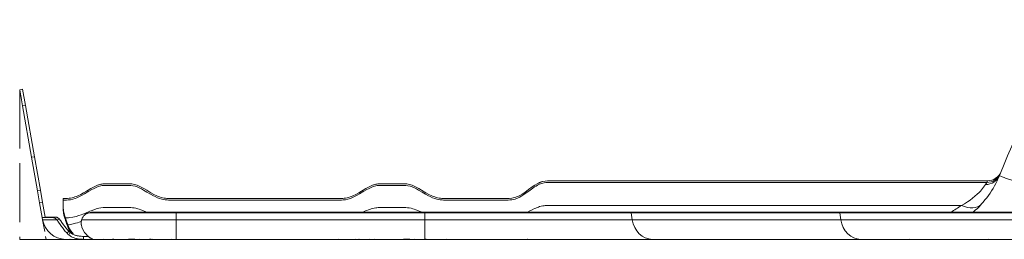
# Model space of a CAD drawing. Units: inches. Extents: x -4132 to 2849, y 0 to 1940.
# Drawn here: x -2302 to -2282, y 1756 to 1761 of the extents above; entities that cross this region are included whole.
import ezdxf

# ---------------------------------------------------------------- set-up
doc = ezdxf.new("R2010")
doc.units = ezdxf.units.IN
doc.header["$MEASUREMENT"] = 0
doc.linetypes.add('ACAD_ISO02W100', pattern=[15, 12, -3])
doc.linetypes.add('DASHDOT', pattern=[18.5, 12, -3, 0.5, -3])

# ---------------------------------------------------------------- blocks, each defined once
blk = doc.blocks.new('iFIX_Aufriss')
at = {"color": 7, "lineweight": 0, "ltscale": 0.003}
for p, q in [((0, 0), (0.059, 0.01)), ((0.058, -0.329), (0.117, -0.319)), ((0.363, -2.06), (0.422, -2.05)), ((0.407, -2.308), (0.466, -2.297)), ((0.46, -2.608), (0.519, -2.597)), ((1.302, -2.99), (1.302, -3.05))]:
    blk.add_line(p, q, dxfattribs=at)
at = {"color": 7, "lineweight": 0, "ltscale": 0.016703}
for p, q in [((0.058, -0.329), (0, 0)), ((0.058, -0.329), (0, 0)), ((0.058, -0.329), (0, 0)), ((0.058, -0.329), (0, 0)), ((0.058, -0.329), (0, 0)), ((0.117, -0.319), (0.059, 0.01))]:
    blk.add_line(p, q, dxfattribs=at)
at = {"color": 7, "lineweight": 0, "ltscale": 0.002974}
blk.add_line((0.01, -0.059), (0, 0), dxfattribs=at)
at = {"color": 252, "linetype": 'ACAD_ISO02W100', "lineweight": 0, "ltscale": 0.1, "true_color": 0x939598}
for p in [(0, 0), (0.538, -3.05)]:
    blk.add_line(p, (0, -3.05), dxfattribs=at)
at = {"color": 7, "lineweight": 0, "ltscale": 0.00495}
blk.add_line((0.028, -0.156), (0.01, -0.059), dxfattribs=at)
at = {"color": 7, "lineweight": 0, "ltscale": 0.00223}
blk.add_line((0.035, -0.2), (0.028, -0.156), dxfattribs=at)
at = {"color": 7, "lineweight": 0, "ltscale": 0.053169}
for p, q in [((0.243, -1.376), (0.058, -0.329)), ((0.243, -1.376), (0.058, -0.329)), ((0.243, -1.376), (0.058, -0.329)), ((0.243, -1.376), (0.058, -0.329)), ((0.243, -1.376), (0.058, -0.329)), ((0.302, -1.366), (0.117, -0.319))]:
    blk.add_line(p, q, dxfattribs=at)
at = {"color": 7, "lineweight": 0, "ltscale": 0.003001}
blk.add_line((0.243, -1.376), (0.302, -1.366), dxfattribs=at)
at = {"color": 7, "lineweight": 0, "ltscale": 0.03473}
blk.add_line((0.363, -2.06), (0.243, -1.376), dxfattribs=at)
blk.add_line((0.363, -2.06), (0.243, -1.376), dxfattribs=at)
blk.add_line((0.363, -2.06), (0.243, -1.376), dxfattribs=at)
blk.add_line((0.363, -2.06), (0.243, -1.376), dxfattribs=at)
blk.add_line((0.363, -2.06), (0.243, -1.376), dxfattribs=at)
at = {"color": 7, "lineweight": 0, "ltscale": 0.034729}
blk.add_line((0.422, -2.05), (0.302, -1.366), dxfattribs=at)
at = {"color": 7, "lineweight": 0, "ltscale": 0.02}
for p, q in [((1.788, -1.917), (2.188, -1.917)), ((2.188, -1.95), (1.788, -1.95)), ((7.388, -1.917), (7.788, -1.917)), ((7.788, -1.95), (7.388, -1.95)), ((2.188, -2.401), (1.788, -2.401)), ((7.788, -2.401), (7.388, -2.401))]:
    blk.add_line(p, q, dxfattribs=at)
at = {"color": 7, "lineweight": 0, "ltscale": 0.445871}
blk.add_line((10.788, -1.857), (19.705, -1.857), dxfattribs=at)
at = {"color": 7, "lineweight": 0, "ltscale": 0.445186}
blk.add_line((19.691, -1.89), (10.788, -1.89), dxfattribs=at)
at = {"color": 7, "lineweight": 0, "ltscale": 0.001788}
blk.add_line((19.691, -1.89), (19.705, -1.857), dxfattribs=at)
at = {"color": 7, "lineweight": 0, "ltscale": 0.012558}
for p, q in [((0.407, -2.308), (0.363, -2.06)), ((0.407, -2.308), (0.363, -2.06)), ((0.407, -2.308), (0.363, -2.06)), ((0.407, -2.308), (0.363, -2.06)), ((0.407, -2.308), (0.363, -2.06)), ((0.466, -2.297), (0.422, -2.05))]:
    blk.add_line(p, q, dxfattribs=at)
at = {"color": 7, "lineweight": 0, "ltscale": 0.015232}
for p, q in [((0.46, -2.608), (0.407, -2.308)), ((0.46, -2.608), (0.407, -2.308)), ((0.46, -2.608), (0.407, -2.308)), ((0.46, -2.608), (0.407, -2.308)), ((0.46, -2.608), (0.407, -2.308)), ((0.519, -2.597), (0.466, -2.297))]:
    blk.add_line(p, q, dxfattribs=at)
at = {"color": 7, "lineweight": 0, "ltscale": 0.001642}
blk.add_line((0.888, -2.25), (0.888, -2.217), dxfattribs=at)
blk.add_line((0.888, -2.25), (0.888, -2.217), dxfattribs=at)
at = {"color": 7, "lineweight": 0, "ltscale": 0.001641}
blk.add_line((0.888, -2.25), (0.888, -2.217), dxfattribs=at)
blk.add_line((0.888, -2.25), (0.888, -2.217), dxfattribs=at)
at = {"color": 7, "lineweight": 0, "ltscale": 0.007458}
blk.add_line((0.888, -2.399), (0.888, -2.25), dxfattribs=at)
at = {"color": 7, "lineweight": 0, "ltscale": 0.001359}
blk.add_line((0.888, -2.25), (0.888, -2.277), dxfattribs=at)
blk.add_line((0.888, -2.25), (0.888, -2.277), dxfattribs=at)
blk.add_line((0.888, -2.25), (0.888, -2.277), dxfattribs=at)
at = {"color": 7, "lineweight": 0, "ltscale": 0.00164}
blk.add_line((0.888, -2.31), (0.888, -2.277), dxfattribs=at)
at = {"color": 7, "lineweight": 0, "ltscale": 0.000372364}
blk.add_line((0.888, -2.277), (0.888, -2.285), dxfattribs=at)
at = {"color": 7, "lineweight": 0, "ltscale": 3.43323e-05}
blk.add_line((0.888, -2.278), (0.888, -2.277), dxfattribs=at)
at = {"color": 7, "lineweight": 0, "ltscale": 4.50134e-05}
blk.add_line((0.888, -2.309), (0.888, -2.31), dxfattribs=at)
at = {"color": 7, "lineweight": 0, "ltscale": 0.007097}
for p, q in [((0.888, -2.31), (0.888, -2.452)), ((0.888, -2.31), (0.888, -2.452)), ((0.888, -2.452), (0.888, -2.31)), ((0.888, -2.452), (0.888, -2.31))]:
    blk.add_line(p, q, dxfattribs=at)
at = {"color": 7, "lineweight": 0, "ltscale": 0.004462}
blk.add_line((0.888, -2.31), (0.888, -2.399), dxfattribs=at)
at = {"color": 7, "lineweight": 0, "ltscale": 0.004459}
blk.add_line((0.888, -2.31), (0.888, -2.399), dxfattribs=at)
blk.add_line((0.888, -2.31), (0.888, -2.399), dxfattribs=at)
at = {"color": 7, "lineweight": 0, "ltscale": 0.002637}
for p, q in [((0.888, -2.452), (0.888, -2.399)), ((0.888, -2.452), (0.888, -2.399)), ((0.888, -2.399), (0.888, -2.452)), ((0.888, -2.399), (0.888, -2.452))]:
    blk.add_line(p, q, dxfattribs=at)
at = {"color": 7, "lineweight": 0, "ltscale": 0.169998}
for p, q in [((3.088, -2.217), (6.488, -2.217)), ((6.488, -2.25), (3.088, -2.25))]:
    blk.add_line(p, q, dxfattribs=at)
at = {"color": 7, "lineweight": 0, "ltscale": 0.060001}
for p, q in [((8.688, -2.217), (9.888, -2.217)), ((9.888, -2.25), (8.688, -2.25))]:
    blk.add_line(p, q, dxfattribs=at)
at = {"color": 7, "lineweight": 0, "ltscale": 0.419585}
blk.add_line((19.179, -2.358), (10.788, -2.358), dxfattribs=at)
at = {"color": 7, "lineweight": 0, "ltscale": 0.010822}
blk.add_line((0.519, -2.597), (0.735, -2.597), dxfattribs=at)
at = {"color": 7, "lineweight": 0, "ltscale": 0.002763}
blk.add_line((0.681, -2.608), (0.735, -2.597), dxfattribs=at)
at = {"color": 7, "lineweight": 0, "ltscale": 0.002048}
blk.add_line((1.394, -2.514), (1.433, -2.503), dxfattribs=at)
at = {"color": 7, "lineweight": 0, "ltscale": 0.001951}
blk.add_line((1.441, -2.508), (1.479, -2.497), dxfattribs=at)
at = {"color": 7, "lineweight": 0, "ltscale": 0.087335}
blk.add_line((3.188, -2.508), (1.441, -2.508), dxfattribs=at)
at = {"color": 7, "lineweight": 0, "ltscale": 0.085455}
blk.add_line((3.188, -2.497), (1.479, -2.497), dxfattribs=at)
at = {"color": 7, "lineweight": 0, "ltscale": 0.000520325}
for p, q in [((3.188, -2.508), (3.188, -2.497)), ((8.248, -2.508), (8.248, -2.497))]:
    blk.add_line(p, q, dxfattribs=at)
at = {"color": 7, "lineweight": 0, "ltscale": 0.253021}
for p, q in [((3.188, -2.497), (8.248, -2.497)), ((3.188, -2.508), (8.248, -2.508)), ((3.188, -2.653), (8.248, -2.653)), ((3.188, -3.05), (8.248, -3.05))]:
    blk.add_line(p, q, dxfattribs=at)
at = {"color": 7, "lineweight": 0, "ltscale": 0.007267}
for p, q in [((3.188, -2.508), (3.188, -2.653)), ((8.248, -2.508), (8.248, -2.653))]:
    blk.add_line(p, q, dxfattribs=at)
at = {"color": 7, "lineweight": 0, "ltscale": 0.212746}
blk.add_line((8.248, -2.497), (12.503, -2.497), dxfattribs=at)
at = {"color": 7, "lineweight": 0, "ltscale": 0.210187}
blk.add_line((8.248, -2.508), (12.452, -2.508), dxfattribs=at)
at = {"color": 7, "lineweight": 0, "ltscale": 0.002611}
blk.add_line((12.452, -2.508), (12.503, -2.497), dxfattribs=at)
at = {"color": 7, "lineweight": 0, "ltscale": 0.21227}
for p, q in [((12.452, -2.508), (16.697, -2.508)), ((12.503, -2.497), (16.748, -2.497))]:
    blk.add_line(p, q, dxfattribs=at)
at = {"color": 7, "lineweight": 0, "ltscale": 0.007351}
for p, q in [((12.452, -2.508), (12.474, -2.653)), ((16.697, -2.508), (16.719, -2.653))]:
    blk.add_line(p, q, dxfattribs=at)
at = {"color": 7, "lineweight": 0}
for p, q in [((16.697, -2.508), (27.216, -2.508)), ((16.748, -2.497), (27.216, -2.497)), ((16.719, -2.653), (27.216, -2.653)), ((17.129, -3.05), (27.216, -3.05))]:
    blk.add_line(p, q, dxfattribs=at)
at = {"color": 7, "lineweight": 0, "ltscale": 0.011063}
blk.add_line((0.46, -2.608), (0.681, -2.608), dxfattribs=at)
at = {"color": 7, "lineweight": 0, "ltscale": 0.002302}
for p, q in [((0.46, -2.608), (0.468, -2.653)), ((0.468, -2.653), (0.46, -2.608)), ((0.46, -2.608), (0.468, -2.653)), ((0.468, -2.653), (0.46, -2.608)), ((0.468, -2.653), (0.46, -2.608))]:
    blk.add_line(p, q, dxfattribs=at)
at = {"color": 7, "linetype": 'DASHDOT', "lineweight": 0, "ltscale": 0.020139}
blk.add_line((0.468, -2.653), (0.538, -3.05), dxfattribs=at)
at = {"color": 7, "lineweight": 0, "ltscale": 0.014487}
blk.add_line((0.468, -2.653), (0.757, -2.653), dxfattribs=at)
at = {"color": 7, "lineweight": 0, "ltscale": 0.002691}
blk.add_line((0.757, -2.653), (0.81, -2.642), dxfattribs=at)
at = {"color": 7, "lineweight": 0, "ltscale": 0.002122}
for p, q in [((0.931, -2.655), (0.93, -2.613)), ((0.947, -2.702), (0.945, -2.66))]:
    blk.add_line(p, q, dxfattribs=at)
at = {"color": 7, "lineweight": 0, "ltscale": 0.004998}
blk.add_line((0.945, -2.66), (0.98, -2.754), dxfattribs=at)
at = {"color": 7, "lineweight": 0, "ltscale": 0.002128}
blk.add_line((0.984, -2.796), (0.98, -2.754), dxfattribs=at)
at = {"color": 7, "lineweight": 0, "ltscale": 0.000997307}
blk.add_line((0.984, -2.796), (0.991, -2.815), dxfattribs=at)
at = {"color": 7, "lineweight": 0, "ltscale": 0.000208422}
blk.add_line((0.985, -2.8), (0.984, -2.796), dxfattribs=at)
at = {"color": 7, "lineweight": 0, "ltscale": 0.096359}
blk.add_line((1.261, -2.653), (3.188, -2.653), dxfattribs=at)
at = {"color": 7, "lineweight": 0, "ltscale": 0.019833}
for p, q in [((3.188, -2.653), (3.188, -3.05)), ((8.248, -2.653), (8.248, -3.05))]:
    blk.add_line(p, q, dxfattribs=at)
at = {"color": 7, "lineweight": 0, "ltscale": 0.211298}
blk.add_line((8.248, -2.653), (12.474, -2.653), dxfattribs=at)
at = {"color": 7, "lineweight": 0, "ltscale": 0.212268}
for p, q in [((12.474, -2.653), (16.719, -2.653)), ((12.883, -3.05), (17.129, -3.05))]:
    blk.add_line(p, q, dxfattribs=at)
at = {"color": 7, "lineweight": 0, "ltscale": 0.002828}
blk.add_line((0.964, -2.927), (0.999, -2.882), dxfattribs=at)
at = {"color": 7, "lineweight": 0, "ltscale": 0.002872}
blk.add_line((1.001, -2.962), (1.031, -2.913), dxfattribs=at)
at = {"color": 7, "lineweight": 0, "ltscale": 0.001938}
blk.add_line((1.065, -2.903), (1.072, -2.941), dxfattribs=at)
at = {"color": 7, "lineweight": 0, "ltscale": 0.004698}
blk.add_line((1.396, -2.99), (1.302, -2.99), dxfattribs=at)
at = {"color": 7, "lineweight": 0, "ltscale": 0.00172}
blk.add_line((1.361, -2.989), (1.396, -2.989), dxfattribs=at)
at = {"color": 7, "lineweight": 0, "ltscale": 0.020139}
blk.add_line((0.538, -3.05), (0.94, -3.05), dxfattribs=at)
at = {"color": 7, "lineweight": 0, "ltscale": 0.018076}
blk.add_line((0.94, -3.05), (1.302, -3.05), dxfattribs=at)
at = {"color": 7, "lineweight": 0, "ltscale": 0.000576881}
blk.add_line((1.01, -3.05), (1.022, -3.049), dxfattribs=at)
at = {"color": 7, "lineweight": 0, "ltscale": 0.004341}
blk.add_line((1.011, -3.05), (1.098, -3.05), dxfattribs=at)
at = {"color": 7, "lineweight": 0, "ltscale": 0.002882}
blk.add_line((1.011, -3.05), (1.068, -3.05), dxfattribs=at)
at = {"color": 7, "lineweight": 0, "ltscale": 0.000580099}
blk.add_line((1.028, -3.05), (1.04, -3.049), dxfattribs=at)
at = {"color": 7, "lineweight": 0, "ltscale": 0.000543449}
blk.add_line((1.028, -3.05), (1.039, -3.049), dxfattribs=at)
at = {"color": 7, "lineweight": 0, "ltscale": 0.00788}
blk.add_line((1.035, -3.05), (1.192, -3.049), dxfattribs=at)
at = {"color": 7, "lineweight": 0, "ltscale": 0.006006}
blk.add_line((1.039, -3.05), (1.159, -3.05), dxfattribs=at)
at = {"color": 7, "lineweight": 0, "ltscale": 0.006033}
blk.add_line((1.098, -3.05), (1.218, -3.049), dxfattribs=at)
at = {"color": 7, "lineweight": 0, "ltscale": 0.009219}
blk.add_line((1.486, -3.05), (1.302, -3.05), dxfattribs=at)
at = {"color": 7, "lineweight": 0, "ltscale": 0.005338}
blk.add_line((1.329, -3.05), (1.436, -3.05), dxfattribs=at)
at = {"color": 7, "lineweight": 0, "ltscale": 3.42644e-05}
blk.add_line((1.486, -3.05), (1.487, -3.049), dxfattribs=at)
at = {"color": 7, "lineweight": 0, "ltscale": 0.004346}
blk.add_line((1.486, -3.05), (1.573, -3.05), dxfattribs=at)
at = {"color": 7, "lineweight": 0, "ltscale": 0.080737}
blk.add_line((1.573, -3.05), (3.188, -3.05), dxfattribs=at)
at = {"color": 7, "lineweight": 0, "ltscale": 0.001648}
blk.add_line((1.676, -3.05), (1.709, -3.049), dxfattribs=at)
at = {"color": 7, "lineweight": 0, "ltscale": 0.001337}
blk.add_line((1.89, -3.049), (1.917, -3.049), dxfattribs=at)
at = {"color": 7, "lineweight": 0, "ltscale": 0.008163}
blk.add_line((2.231, -3.05), (2.068, -3.05), dxfattribs=at)
at = {"color": 7, "lineweight": 0, "ltscale": 0.006645}
blk.add_line((2.213, -3.049), (2.346, -3.049), dxfattribs=at)
at = {"color": 7, "lineweight": 0, "ltscale": 0.008679}
blk.add_line((2.271, -3.05), (2.444, -3.049), dxfattribs=at)
at = {"color": 7, "lineweight": 0, "ltscale": 0.008762}
blk.add_line((2.644, -3.049), (2.819, -3.05), dxfattribs=at)
at = {"color": 7, "lineweight": 0, "ltscale": 0.001471}
blk.add_line((2.648, -3.049), (2.678, -3.049), dxfattribs=at)
at = {"color": 7, "lineweight": 0, "ltscale": 0.011765}
blk.add_line((2.906, -3.05), (2.671, -3.05), dxfattribs=at)
at = {"color": 7, "lineweight": 0, "ltscale": 0.006204}
blk.add_line((2.838, -3.05), (2.714, -3.049), dxfattribs=at)
at = {"color": 7, "lineweight": 0, "ltscale": 0.001266}
blk.add_line((2.863, -3.05), (2.838, -3.05), dxfattribs=at)
at = {"color": 7, "lineweight": 0, "ltscale": 0.001572}
blk.add_line((2.895, -3.05), (2.863, -3.05), dxfattribs=at)
at = {"color": 7, "lineweight": 0, "ltscale": 0.000863647}
for p, q in [((2.879, -3.05), (2.897, -3.05)), ((8.479, -3.05), (8.497, -3.05))]:
    blk.add_line(p, q, dxfattribs=at)
at = {"color": 7, "lineweight": 0, "ltscale": 0.001941}
blk.add_line((2.879, -3.05), (2.918, -3.05), dxfattribs=at)
at = {"color": 7, "lineweight": 0, "ltscale": 0.005682}
blk.add_line((3.02, -3.05), (2.906, -3.05), dxfattribs=at)
at = {"color": 7, "lineweight": 0, "ltscale": 0.004539}
for p, q in [((3.088, -3.05), (2.997, -3.05)), ((6.488, -3.049), (6.579, -3.05))]:
    blk.add_line(p, q, dxfattribs=at)
at = {"color": 7, "lineweight": 0, "ltscale": 0.002989}
blk.add_line((3.08, -3.05), (3.02, -3.05), dxfattribs=at)
at = {"color": 7, "lineweight": 0, "ltscale": 0.002866}
blk.add_line((3.031, -3.05), (3.088, -3.049), dxfattribs=at)
at = {"color": 7, "lineweight": 0, "ltscale": 0.002023}
blk.add_line((3.048, -3.05), (3.088, -3.049), dxfattribs=at)
at = {"color": 7, "lineweight": 0, "ltscale": 0.001106}
blk.add_line((3.102, -3.05), (3.08, -3.05), dxfattribs=at)
at = {"color": 7, "lineweight": 0, "ltscale": 4.88281e-05}
blk.add_line((3.24, -3.05), (3.241, -3.05), dxfattribs=at)
at = {"color": 7, "lineweight": 0, "ltscale": 0.007336}
blk.add_line((6.348, -3.05), (6.495, -3.05), dxfattribs=at)
at = {"color": 7, "lineweight": 0, "ltscale": 0.002032}
blk.add_line((6.488, -3.049), (6.528, -3.05), dxfattribs=at)
at = {"color": 7, "lineweight": 0, "ltscale": 0.004674}
blk.add_line((6.496, -3.05), (6.59, -3.05), dxfattribs=at)
at = {"color": 7, "lineweight": 0, "ltscale": 0.004259}
blk.add_line((6.59, -3.05), (6.675, -3.05), dxfattribs=at)
at = {"color": 7, "lineweight": 0, "ltscale": 0.001631}
blk.add_line((6.654, -3.05), (6.687, -3.05), dxfattribs=at)
at = {"color": 7, "lineweight": 0, "ltscale": 0.008084}
blk.add_line((6.675, -3.05), (6.837, -3.049), dxfattribs=at)
at = {"color": 7, "lineweight": 0, "ltscale": 0.011499}
blk.add_line((6.675, -3.05), (6.905, -3.049), dxfattribs=at)
at = {"color": 7, "lineweight": 0, "ltscale": 0.00114}
blk.add_line((6.695, -3.05), (6.718, -3.05), dxfattribs=at)
at = {"color": 7, "lineweight": 0, "ltscale": 0.00141}
blk.add_line((6.718, -3.05), (6.746, -3.05), dxfattribs=at)
at = {"color": 7, "lineweight": 0, "ltscale": 0.008224}
blk.add_line((6.751, -3.05), (6.915, -3.049), dxfattribs=at)
at = {"color": 7, "lineweight": 0, "ltscale": 0.008667}
blk.add_line((7.13, -3.049), (7.304, -3.05), dxfattribs=at)
at = {"color": 7, "lineweight": 0, "ltscale": 0.003264}
blk.add_line((7.23, -3.049), (7.295, -3.05), dxfattribs=at)
at = {"color": 7, "lineweight": 0, "ltscale": 0.006668}
blk.add_line((7.812, -3.049), (7.946, -3.049), dxfattribs=at)
at = {"color": 7, "lineweight": 0, "ltscale": 0.008643}
blk.add_line((7.871, -3.05), (8.044, -3.049), dxfattribs=at)
at = {"color": 7, "lineweight": 0, "ltscale": 0.000531006}
blk.add_line((8.248, -3.049), (8.238, -3.05), dxfattribs=at)
at = {"color": 7, "lineweight": 0, "ltscale": 0.001476}
blk.add_line((8.248, -3.049), (8.277, -3.049), dxfattribs=at)
at = {"color": 7, "lineweight": 0, "ltscale": 0.231766}
blk.add_line((8.248, -3.05), (12.883, -3.05), dxfattribs=at)
at = {"color": 7, "lineweight": 0, "ltscale": 0.00923}
blk.add_line((8.438, -3.05), (8.253, -3.049), dxfattribs=at)
at = {"color": 7, "lineweight": 0, "ltscale": 0.008215}
blk.add_line((8.255, -3.049), (8.419, -3.05), dxfattribs=at)
at = {"color": 7, "lineweight": 0, "ltscale": 0.011301}
blk.add_line((8.5, -3.05), (8.274, -3.049), dxfattribs=at)
at = {"color": 7, "lineweight": 0, "ltscale": 0.001263}
blk.add_line((8.463, -3.05), (8.438, -3.05), dxfattribs=at)
at = {"color": 7, "lineweight": 0, "ltscale": 0.001608}
blk.add_line((8.495, -3.05), (8.463, -3.05), dxfattribs=at)
at = {"color": 7, "lineweight": 0, "ltscale": 0.001952}
blk.add_line((8.479, -3.05), (8.518, -3.05), dxfattribs=at)
at = {"color": 7, "lineweight": 0, "ltscale": 0.006122}
blk.add_line((8.623, -3.05), (8.5, -3.05), dxfattribs=at)
at = {"color": 7, "lineweight": 0, "ltscale": 0.004579}
blk.add_line((8.688, -3.049), (8.596, -3.05), dxfattribs=at)
at = {"color": 7, "lineweight": 0, "ltscale": 0.002962}
blk.add_line((8.682, -3.05), (8.623, -3.05), dxfattribs=at)
at = {"color": 7, "lineweight": 0, "ltscale": 0.002867}
blk.add_line((8.631, -3.05), (8.688, -3.049), dxfattribs=at)
at = {"color": 7, "lineweight": 0, "ltscale": 0.001782}
blk.add_line((8.648, -3.05), (8.683, -3.05), dxfattribs=at)
at = {"color": 7, "lineweight": 0, "ltscale": 0.006471}
blk.add_line((9.737, -3.05), (9.866, -3.05), dxfattribs=at)
at = {"color": 7, "lineweight": 0, "ltscale": 0.006609}
blk.add_line((9.737, -3.05), (9.869, -3.05), dxfattribs=at)
at = {"color": 7, "lineweight": 0, "ltscale": 0.004958}
blk.add_line((9.858, -3.05), (9.957, -3.05), dxfattribs=at)
at = {"color": 7, "lineweight": 0, "ltscale": 0.001366}
for p, q in [((9.866, -3.05), (9.893, -3.05)), ((10.035, -3.05), (10.062, -3.05))]:
    blk.add_line(p, q, dxfattribs=at)
at = {"color": 7, "lineweight": 0, "ltscale": 0.003191}
blk.add_line((9.869, -3.05), (9.933, -3.05), dxfattribs=at)
at = {"color": 7, "lineweight": 0, "ltscale": 0.005118}
blk.add_line((9.933, -3.05), (10.035, -3.05), dxfattribs=at)
at = {"color": 7, "lineweight": 0, "ltscale": 0.005487}
blk.add_line((9.934, -3.05), (10.043, -3.05), dxfattribs=at)
at = {"color": 7, "lineweight": 0, "ltscale": 0.004875}
blk.add_line((9.957, -3.05), (10.054, -3.05), dxfattribs=at)
at = {"color": 7, "lineweight": 0, "ltscale": 0.000405884}
blk.add_line((10.043, -3.05), (10.052, -3.05), dxfattribs=at)
at = {"color": 7, "lineweight": 0, "ltscale": 0.000695801}
blk.add_line((10.052, -3.05), (10.065, -3.05), dxfattribs=at)
at = {"color": 7, "lineweight": 0, "ltscale": 0.000602722}
blk.add_line((10.054, -3.05), (10.066, -3.05), dxfattribs=at)
at = {"color": 7, "lineweight": 0, "ltscale": 0.000837708}
blk.add_line((10.054, -3.05), (10.071, -3.05), dxfattribs=at)
at = {"color": 7, "lineweight": 0, "ltscale": 0.012257}
blk.add_line((10.062, -3.05), (10.307, -3.05), dxfattribs=at)
at = {"color": 7, "lineweight": 0, "ltscale": 0.012155}
blk.add_line((10.065, -3.05), (10.309, -3.05), dxfattribs=at)
at = {"color": 7, "lineweight": 0, "ltscale": 0.012372}
blk.add_line((10.066, -3.05), (10.313, -3.05), dxfattribs=at)
at = {"color": 7, "lineweight": 0, "ltscale": 0.012494}
blk.add_line((10.071, -3.05), (10.321, -3.05), dxfattribs=at)
at = {"color": 7, "lineweight": 0, "ltscale": 0.001073}
blk.add_line((10.313, -3.05), (10.335, -3.049), dxfattribs=at)
at = {"color": 7, "lineweight": 0, "ltscale": 0.001076}
blk.add_line((10.321, -3.05), (10.342, -3.049), dxfattribs=at)
at = {"color": 7, "lineweight": 0, "ltscale": 0.000476075}
blk.add_line((18.1, -3.05), (18.11, -3.049), dxfattribs=at)
at = {"color": 7, "lineweight": 0, "ltscale": 0.041203}
blk.add_line((19.701, -3.05), (18.877, -3.05), dxfattribs=at)
at = {"color": 7, "lineweight": 0, "ltscale": 0.001207}
blk.add_line((19.736, -3.049), (19.712, -3.05), dxfattribs=at)
blk.add_line((19.736, -3.049), (19.712, -3.05), dxfattribs=at)
at = {"color": 7, "lineweight": 0, "ltscale": 0.000915528}
blk.add_line((19.731, -3.049), (19.712, -3.05), dxfattribs=at)
at = {"color": 7, "lineweight": 0, "ltscale": 1.06812e-05}
blk.add_line((19.712, -3.05), (19.712, -3.05), dxfattribs=at)
blk.add_line((19.712, -3.05), (19.712, -3.05), dxfattribs=at)
at = {"color": 7, "lineweight": 0}
for points in [[(19.949, -1.752), (19.95, -1.753), (19.976, -1.765), (20.008, -1.778), (20.044, -1.792), (20.089, -1.808), (20.158, -1.83), (20.243, -1.855), (20.293, -1.868), (20.347, -1.881), (20.403, -1.893), (20.463, -1.905)], [(1.788, -1.917), (1.74, -1.918), (1.69, -1.922), (1.664, -1.926), (1.638, -1.932), (1.612, -1.939), (1.585, -1.948), (1.558, -1.959), (1.504, -1.985), (1.448, -2.016), (1.362, -2.067), (1.303, -2.102), (1.245, -2.135), (1.186, -2.163), (1.156, -2.175), (1.126, -2.186), (1.096, -2.195), (1.067, -2.203), (1.037, -2.208), (1.007, -2.213), (0.977, -2.215), (0.918, -2.217), (0.888, -2.217)], [(1.788, -1.95), (1.741, -1.951), (1.717, -1.952), (1.681, -1.956), (1.654, -1.961), (1.627, -1.968), (1.586, -1.981), (1.546, -1.998), (1.501, -2.02), (1.471, -2.036), (1.41, -2.071), (1.32, -2.125), (1.275, -2.151), (1.234, -2.173), (1.192, -2.193), (1.163, -2.206), (1.133, -2.217), (1.084, -2.231), (1.035, -2.242), (0.986, -2.247), (0.953, -2.249), (0.888, -2.25)], [(3.088, -2.217), (3.029, -2.217), (2.999, -2.215), (2.969, -2.213), (2.939, -2.208), (2.91, -2.203), (2.88, -2.195), (2.85, -2.186), (2.82, -2.175), (2.79, -2.163), (2.731, -2.135), (2.673, -2.102), (2.586, -2.05), (2.529, -2.016), (2.472, -1.985), (2.418, -1.959), (2.391, -1.948), (2.364, -1.939), (2.338, -1.932), (2.312, -1.926), (2.286, -1.922), (2.236, -1.918), (2.188, -1.917)], [(3.088, -2.25), (3.031, -2.25), (3.003, -2.248), (2.96, -2.244), (2.928, -2.239), (2.897, -2.233), (2.85, -2.219), (2.803, -2.202), (2.756, -2.18), (2.724, -2.164), (2.661, -2.129), (2.592, -2.087), (2.524, -2.046), (2.48, -2.022), (2.436, -2), (2.392, -1.982), (2.349, -1.968), (2.305, -1.958), (2.261, -1.952), (2.236, -1.951), (2.188, -1.95)], [(7.388, -1.917), (7.34, -1.918), (7.29, -1.922), (7.264, -1.926), (7.238, -1.932), (7.212, -1.939), (7.185, -1.948), (7.158, -1.959), (7.103, -1.985), (7.047, -2.016), (6.962, -2.067), (6.903, -2.102), (6.845, -2.135), (6.785, -2.163), (6.756, -2.175), (6.726, -2.186), (6.696, -2.195), (6.666, -2.203), (6.637, -2.208), (6.607, -2.213), (6.577, -2.215), (6.518, -2.217), (6.488, -2.217)], [(7.388, -1.95), (7.341, -1.951), (7.317, -1.952), (7.281, -1.956), (7.254, -1.961), (7.227, -1.968), (7.186, -1.981), (7.145, -1.998), (7.1, -2.02), (7.07, -2.036), (7.01, -2.071), (6.92, -2.125), (6.875, -2.151), (6.834, -2.173), (6.792, -2.193), (6.763, -2.206), (6.733, -2.217), (6.684, -2.231), (6.635, -2.242), (6.585, -2.247), (6.553, -2.249), (6.488, -2.25)], [(8.688, -2.217), (8.628, -2.217), (8.599, -2.215), (8.569, -2.213), (8.539, -2.208), (8.509, -2.203), (8.48, -2.195), (8.45, -2.186), (8.42, -2.175), (8.39, -2.163), (8.331, -2.135), (8.272, -2.102), (8.185, -2.05), (8.128, -2.016), (8.072, -1.985), (8.017, -1.959), (7.99, -1.948), (7.964, -1.939), (7.937, -1.932), (7.912, -1.926), (7.886, -1.922), (7.836, -1.918), (7.788, -1.917)], [(8.688, -2.25), (8.631, -2.25), (8.603, -2.248), (8.56, -2.244), (8.528, -2.239), (8.497, -2.233), (8.45, -2.219), (8.403, -2.202), (8.355, -2.18), (8.324, -2.164), (8.261, -2.129), (8.192, -2.087), (8.124, -2.046), (8.08, -2.022), (8.036, -2), (7.992, -1.982), (7.948, -1.968), (7.904, -1.958), (7.861, -1.952), (7.836, -1.951), (7.788, -1.95)], [(10.788, -1.857), (10.744, -1.858), (10.7, -1.862), (10.654, -1.87), (10.631, -1.877), (10.607, -1.885), (10.584, -1.895), (10.536, -1.919), (10.487, -1.948), (10.438, -1.982), (10.362, -2.037), (10.285, -2.093), (10.233, -2.126), (10.181, -2.156), (10.155, -2.169), (10.128, -2.18), (10.102, -2.19), (10.075, -2.198), (10.049, -2.205), (10.022, -2.21), (9.968, -2.216), (9.915, -2.217), (9.888, -2.217)], [(10.788, -1.89), (10.74, -1.891), (10.716, -1.893), (10.68, -1.898), (10.652, -1.904), (10.625, -1.912), (10.584, -1.927), (10.544, -1.947), (10.514, -1.964), (10.485, -1.983), (10.446, -2.009), (10.368, -2.066), (10.314, -2.105), (10.287, -2.124), (10.245, -2.152), (10.213, -2.171), (10.181, -2.189), (10.134, -2.211), (10.086, -2.228), (10.053, -2.236), (10.021, -2.243), (9.977, -2.248), (9.947, -2.249), (9.888, -2.25)], [(19.179, -2.358), (19.24, -2.323), (19.297, -2.287), (19.351, -2.25), (19.401, -2.212), (19.451, -2.172), (19.495, -2.132), (19.535, -2.093), (19.562, -2.065), (19.586, -2.038), (19.607, -2.013), (19.625, -1.99), (19.648, -1.959), (19.666, -1.933)], [(0.888, -2.399), (0.888, -2.411), (0.889, -2.422), (0.89, -2.434), (0.891, -2.447), (0.895, -2.473), (0.9, -2.499), (0.906, -2.526), (0.913, -2.554), (0.919, -2.577), (0.93, -2.613)], [(1.788, -2.401), (1.728, -2.401), (1.697, -2.403), (1.65, -2.409), (1.615, -2.415), (1.58, -2.424), (1.526, -2.44), (1.473, -2.46), (1.429, -2.478), (1.342, -2.515), (1.283, -2.54), (1.253, -2.551), (1.208, -2.567), (1.147, -2.586), (1.085, -2.599), (1.023, -2.608), (0.992, -2.61), (0.93, -2.613)], [(2.592, -2.497), (2.536, -2.473), (2.508, -2.462), (2.466, -2.446), (2.435, -2.435), (2.403, -2.426), (2.368, -2.417), (2.333, -2.41), (2.299, -2.405), (2.261, -2.402), (2.22, -2.401), (2.188, -2.401)], [(7.388, -2.401), (7.348, -2.401), (7.327, -2.401), (7.297, -2.403), (7.273, -2.406), (7.25, -2.409), (7.215, -2.415), (7.179, -2.424), (7.155, -2.431), (7.132, -2.439), (7.102, -2.449), (7.072, -2.46), (7.043, -2.472), (6.984, -2.497)], [(8.192, -2.497), (8.136, -2.473), (8.108, -2.462), (8.066, -2.446), (8.034, -2.435), (8.003, -2.426), (7.968, -2.417), (7.933, -2.41), (7.899, -2.405), (7.861, -2.402), (7.82, -2.401), (7.788, -2.401)], [(10.788, -2.358), (10.749, -2.358), (10.729, -2.359), (10.699, -2.361), (10.676, -2.364), (10.654, -2.367), (10.62, -2.374), (10.586, -2.384), (10.562, -2.392), (10.538, -2.401), (10.511, -2.412), (10.484, -2.424), (10.436, -2.447), (10.388, -2.472), (10.34, -2.497)], [(0.81, -2.642), (0.802, -2.634), (0.795, -2.626), (0.787, -2.619), (0.779, -2.613), (0.771, -2.608), (0.763, -2.604), (0.756, -2.601), (0.753, -2.6), (0.749, -2.599), (0.744, -2.598), (0.74, -2.597), (0.735, -2.597)], [(0.888, -2.452), (0.889, -2.469), (0.89, -2.487), (0.893, -2.506), (0.896, -2.527), (0.899, -2.54), (0.902, -2.555), (0.909, -2.584), (0.918, -2.613), (0.927, -2.642), (0.931, -2.655)], [(0.888, -2.452), (0.888, -2.468), (0.89, -2.486), (0.892, -2.504), (0.894, -2.518), (0.897, -2.532), (0.9, -2.547), (0.904, -2.563), (0.909, -2.581), (0.914, -2.6), (0.92, -2.621), (0.931, -2.655)], [(0.931, -2.655), (0.924, -2.633), (0.917, -2.612), (0.912, -2.593), (0.907, -2.574), (0.901, -2.549), (0.896, -2.526), (0.892, -2.503), (0.89, -2.485), (0.888, -2.468), (0.888, -2.452)], [(0.888, -2.452), (0.888, -2.462), (0.889, -2.472), (0.89, -2.483), (0.891, -2.494), (0.894, -2.518), (0.899, -2.542), (0.905, -2.566), (0.911, -2.59), (0.918, -2.615), (0.924, -2.635), (0.931, -2.655)], [(0.931, -2.655), (0.925, -2.637), (0.914, -2.6), (0.909, -2.583), (0.905, -2.566), (0.9, -2.544), (0.895, -2.523), (0.892, -2.503), (0.89, -2.485), (0.888, -2.468), (0.888, -2.452)], [(0.931, -2.655), (0.923, -2.631), (0.913, -2.598), (0.905, -2.568), (0.898, -2.538), (0.896, -2.524), (0.893, -2.511), (0.891, -2.498), (0.89, -2.485), (0.888, -2.468), (0.888, -2.452)], [(1.261, -2.653), (1.267, -2.636), (1.27, -2.628), (1.273, -2.621), (1.279, -2.609), (1.285, -2.598), (1.292, -2.588), (1.299, -2.578), (1.309, -2.566), (1.314, -2.561), (1.319, -2.556), (1.327, -2.549), (1.334, -2.543), (1.342, -2.537), (1.352, -2.531), (1.362, -2.526), (1.372, -2.521), (1.383, -2.517), (1.394, -2.514)], [(0.757, -2.653), (0.754, -2.648), (0.749, -2.644), (0.744, -2.638), (0.739, -2.633), (0.733, -2.628), (0.729, -2.625), (0.725, -2.622), (0.72, -2.619), (0.715, -2.616), (0.71, -2.614), (0.706, -2.612), (0.702, -2.611), (0.695, -2.609), (0.688, -2.608), (0.681, -2.608)], [(0.964, -2.927), (0.946, -2.907), (0.929, -2.888), (0.912, -2.867), (0.897, -2.848), (0.869, -2.811), (0.854, -2.79), (0.826, -2.75), (0.793, -2.701), (0.778, -2.68), (0.767, -2.666), (0.757, -2.653)], [(0.999, -2.882), (0.983, -2.865), (0.968, -2.848), (0.953, -2.83), (0.939, -2.813), (0.923, -2.792), (0.894, -2.753), (0.859, -2.706), (0.836, -2.674), (0.825, -2.66), (0.81, -2.642)], [(0.947, -2.702), (0.959, -2.733), (0.97, -2.761), (0.976, -2.775), (0.984, -2.796)], [(0.984, -2.796), (0.976, -2.775), (0.97, -2.761), (0.959, -2.733), (0.947, -2.702)], [(0.984, -2.796), (0.976, -2.775), (0.97, -2.761), (0.959, -2.733), (0.947, -2.702)], [(0.98, -2.754), (1.007, -2.752), (1.035, -2.748), (1.063, -2.743), (1.09, -2.736), (1.119, -2.729), (1.137, -2.723), (1.175, -2.711), (1.211, -2.7), (1.229, -2.695), (1.254, -2.688)], [(0.98, -2.754), (0.984, -2.767), (0.989, -2.779), (0.994, -2.791), (0.999, -2.802), (1.007, -2.816), (1.014, -2.83), (1.021, -2.843), (1.027, -2.852), (1.033, -2.861), (1.038, -2.869), (1.044, -2.877), (1.056, -2.893), (1.065, -2.903)], [(1.255, -2.755), (1.254, -2.743), (1.253, -2.732), (1.252, -2.72), (1.252, -2.706), (1.253, -2.692), (1.254, -2.686), (1.255, -2.679), (1.256, -2.67), (1.258, -2.661), (1.261, -2.653)], [(1.302, -3.05), (1.278, -3.049), (1.253, -3.048), (1.229, -3.047), (1.205, -3.044), (1.188, -3.041), (1.171, -3.038), (1.157, -3.035), (1.143, -3.032), (1.125, -3.027), (1.108, -3.021), (1.09, -3.014), (1.072, -3.006), (1.053, -2.997), (1.035, -2.986), (1.018, -2.974), (1.001, -2.962)], [(1.302, -2.99), (1.279, -2.989), (1.255, -2.988), (1.234, -2.987), (1.211, -2.984), (1.198, -2.982), (1.184, -2.98), (1.17, -2.977), (1.156, -2.974), (1.144, -2.971), (1.132, -2.967), (1.12, -2.963), (1.108, -2.958), (1.093, -2.951), (1.077, -2.943), (1.062, -2.934), (1.046, -2.924), (1.031, -2.913)], [(1.087, -2.943), (1.087, -2.94), (1.086, -2.937), (1.085, -2.934), (1.084, -2.93), (1.08, -2.924), (1.076, -2.917), (1.071, -2.91), (1.065, -2.903)], [(1.487, -3.049), (1.487, -3.049), (1.487, -3.049), (1.487, -3.049), (1.483, -3.047), (1.475, -3.043), (1.469, -3.04), (1.459, -3.035), (1.446, -3.027), (1.439, -3.022), (1.431, -3.017), (1.418, -3.008), (1.406, -2.998), (1.392, -2.986), (1.383, -2.978)]]:
    blk.add_lwpolyline(points, dxfattribs=at)
for centre, radius, start, end in [((84.66, -28.44), 69.998, 154.74206, 157.58762), ((18.1, -0.99), 2, 311.0796, 337.587), ((19.691, -1.591), 0.3, 269.9603, 337.5353), ((19.705, -1.557), 0.3, 270.0003, 337.5163), ((1.756, -2.404), 0.487, 99.5379, 110.5152), ((7.356, -2.404), 0.487, 99.5427, 110.515), ((10.77, -2.315), 0.46, 106.726, 116.1579), ((19.277, -1.674), 0.467, 326.3023, 332.4008), ((17.714, -0.273), 2.549, 299.2205, 305.0907), ((1.441, -2.69), 0.183, 89.8374, 104.9577), ((1.478, -2.672), 0.175, 89.8496, 104.966), ((0.94, -2.57), 0.48, 190, 270), ((1.835, -2.34), 0.945, 196.7366, 199.7519), ((1.905, -2.344), 1.023, 197.7026, 200.5026), ((1.904, -2.344), 1.022, 197.7017, 200.5043), ((1.905, -2.344), 1.022, 197.7018, 200.5032), ((1.905, -2.344), 1.023, 197.7025, 200.5026), ((1.905, -2.344), 1.022, 197.7018, 200.5032), ((1.904, -2.344), 1.022, 197.7015, 200.5042), ((1.81, -2.378), 0.922, 198.028, 200.606), ((1.791, -2.385), 0.902, 198.0953, 200.627), ((7.278, -0.291), 6.774, 200.8461, 201.6992), ((7.238, -0.306), 6.732, 200.8535, 201.7116), ((7.196, -0.322), 6.687, 200.8478, 201.7116), ((7.209, -0.317), 6.7, 200.8558, 201.7178), ((1.488, -2.616), 0.535, 199.6036, 215.8127), ((1.581, -2.578), 0.636, 200.0408, 213.163), ((1.57, -2.584), 0.623, 199.8829, 211.0406), ((1.626, -2.559), 0.684, 200.3008, 202.3546), ((1.566, -2.586), 0.619, 199.853, 211.4493), ((1.516, -2.717), 0.263, 188.3691, 202.8871), ((1.275, -2.631), 0.429, 223.5192, 230.3824), ((1.27, -2.624), 0.375, 223.4701, 230.3326), ((1.469, -2.645), 0.505, 210.6828, 213.853), ((1.047, -2.95), 0.0406, 0.8627, 9.2331)]:
    blk.add_arc(centre, radius, start, end, dxfattribs=at)
at = {"color": 7, "lineweight": 0, "extrusion": (0, 0, -1)}
for centre, major_axis, ratio, start_param, end_param in [((19.666, -1.635), (-0.283, 0.117), 0.968275, 3.14157, 4.332431), ((19.179, -1.979), (-0.395, 0.362), 0.593241, 3.141594, 4.214029), ((12.883, -2.57), (0, 0.48), 0.866025, 3.141593, 4.537856), ((17.129, -2.57), (0, 0.48), 0.866025, 3.141589, 4.537856), ((1.558, -2.568), (-0.001, -0.481), 0.692613, 0.548835, 1.020559)]:
    blk.add_ellipse(centre, major_axis=major_axis, ratio=ratio, start_param=start_param, end_param=end_param, dxfattribs=at)
at = {"color": 7, "lineweight": 0}
blk.add_point((0.538, -3.05), dxfattribs=at)

msp = doc.modelspace()

# ---------------------------------------------------------------- block references
at = {"lineweight": 0, "rotation": 359.999999940917}
msp.add_blockref('iFIX_Aufriss', (-2302.156, 1759.478), dxfattribs=at)

doc.saveas('drawing.dxf')
